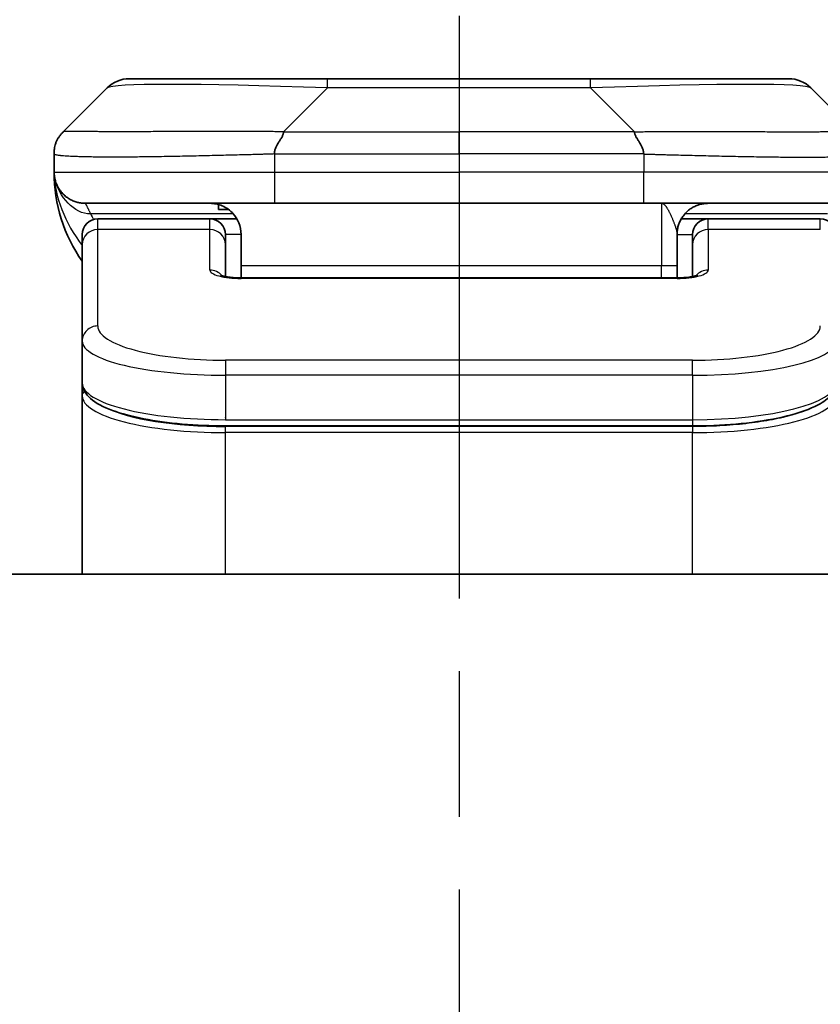
# Model space of a CAD drawing. Units: millimetres. Extents: x 0 to 7489, y 0 to 1405.
# Drawn here: x 2332 to 2358, y 787 to 818 of the extents above; entities that cross this region are included whole.
import ezdxf

# ---------------------------------------------------------------- set-up
doc = ezdxf.new("R2010")
doc.units = ezdxf.units.MM
doc.linetypes.add('CHAIN', pattern=[0.3543, 0.2362, -0.0295, 0.0591, -0.0295])
for name, color, linetype, lineweight in [('Dimension (ISO)', 7, 'Continuous', 18), ('Dimension (ISO) @ 1', 7, 'Continuous', 18), ('Section Line (ISO)', 7, 'CHAIN', 25), ('Visible (ISO)', 7, 'Continuous', 35), ('Visible Narrow (ISO)', 7, 'Continuous', 25)]:
    doc.layers.add(name, color=color, linetype=linetype, lineweight=lineweight)
doc.styles.add('Note Text (TK)', font='MS PGothic.ttf')
doc.dimstyles.new('Default - Method 1b (TK)', dxfattribs={"dimscale": 4, "dimtxt": 2.5, "dimasz": 2.5, "dimexe": 1, "dimexo": 1.5, "dimgap": 1, "dimtad": 1, "dimtoh": 1, "dimrnd": 1e-08, "dimdsep": 46, "dimtxsty": 'Note Text (TK)', "dimblk": 'OPEN', "dimcen": 0.09, "dimdle": 5, "dimclrd": 100, "dimclre": 100, "dimclrt": 7, "dimadec": 1, "dimazin": 1, "dimtfac": 1, "dimtmove": 0, "dimatfit": 3, "dimldrblk": 'OPEN', "dimfxl": 1, "dimtolj": 1, "dimlwd": -1, "dimlwe": -1, "dimarcsym": 0})

# ---------------------------------------------------------------- blocks, each defined once
blk = doc.blocks.new('2dTransSection22')
at = {"layer": 'Section Line (ISO)', "linetype": 'CHAIN', "ltscale": 15.834812}
blk.add_line((168.9322, 177.2675), (168.9322, 111.9442), dxfattribs=at)
blk = doc.blocks.new('_Open')
at = {"color": 0, "linetype": 'ByBlock', "lineweight": -2}
for p, q in [((-1, 0.1667), (0, 0)), ((-1, -0.1667), (0, 0)), ((0, 0), (-1, 0))]:
    blk.add_line(p, q, dxfattribs=at)
blk = doc.blocks.new('*D42')
at = {"layer": 'Defpoints', "color": 0}
for p in [(2396.161, 879.112), (2296.161, 799.158), (2396.161, 799.158)]:
    blk.add_point(p, dxfattribs=at)
at = {"layer": 'Dimension (ISO)', "color": 100}
for p, q in [((2296.161, 806.658), (2296.161, 884.112)), ((2396.161, 806.658), (2396.161, 884.112)), ((2308.661, 879.112), (2383.661, 879.112))]:
    blk.add_line(p, q, dxfattribs=at)
at = {"layer": 'Dimension (ISO)', "color": 100, "xscale": 12.5, "yscale": 12.5, "zscale": 12.5, "rotation": 180}
blk.add_blockref('_Open', (2296.161, 879.112), dxfattribs=at)
at = {"layer": 'Dimension (ISO)', "color": 100, "xscale": 12.5, "yscale": 12.5, "zscale": 12.5}
blk.add_blockref('_Open', (2396.161, 879.112), dxfattribs=at)
at = {"layer": 'Dimension (ISO)', "color": 7, "insert": (2333.803, 890.362), "char_height": 12.5, "attachment_point": 4, "style": 'Note Text (TK)'}
blk.add_mtext('\\A1;100', dxfattribs=at)

msp = doc.modelspace()

# ---------------------------------------------------------------- linework, layer by layer
at = {"layer": 'Visible (ISO)'}
for p, q in [((2341.9391, 816.265), (2335.5752, 816.265)), ((2350.3828, 816.265), (2341.9391, 816.265)), ((2356.7468, 816.265), (2350.3828, 816.265)), ((2333.4539, 814.5579), (2334.8681, 815.9721)), ((2358.8681, 814.5579), (2357.4539, 815.9721)), ((2333.161, 813.8486), (2333.161, 813.8509)), ((2333.161, 813.8486), (2333.161, 813.265)), ((2340.2321, 812.265), (2334.161, 812.265)), ((2340.2321, 812.265), (2346.161, 812.265)), ((2352.0898, 812.265), (2346.161, 812.265)), ((2352.0898, 812.265), (2358.161, 812.265)), ((2338.4366, 812.2263), (2338.4366, 812.065)), ((2338.4366, 812.065), (2338.761, 812.065)), ((2338.161, 811.765), (2334.561, 811.765)), ((2339.027, 811.765), (2338.161, 811.765)), ((2353.295, 811.765), (2354.161, 811.765)), ((2357.761, 811.765), (2354.161, 811.765)), ((2334.061, 810.9413), (2334.061, 811.265)), ((2338.661, 810.9413), (2338.661, 811.265)), ((2339.161, 811.265), (2339.161, 810.265)), ((2353.161, 811.265), (2353.161, 810.265)), ((2353.661, 810.9413), (2353.661, 811.265)), ((2334.061, 807.8444), (2334.061, 810.9413)), ((2338.661, 809.9152), (2338.661, 810.9413)), ((2353.661, 810.9413), (2353.661, 809.9152)), ((2339.161, 810.265), (2339.161, 809.8717)), ((2353.161, 809.8717), (2353.161, 810.265)), ((2339.161, 809.8717), (2353.161, 809.8717)), ((2334.061, 807.8444), (2334.061, 806.4986)), ((2334.061, 806.4986), (2334.061, 806.0845)), ((2334.061, 800.365), (2334.061, 806.0845)), ((2353.661, 805.1196), (2338.661, 805.1196)), ((2371.161, 800.365), (2321.161, 800.365))]:
    msp.add_line(p, q, dxfattribs=at)
for centre, radius, start, end in [((2335.5752, 815.265), 1, 90, 135), ((2356.7468, 815.265), 1, 45, 90), ((2338.161, 813.265), 5, 180, 214.91521), ((2334.561, 811.265), 0.5, 90, 180), ((2338.161, 811.265), 0.5, 0, 90), ((2354.161, 811.265), 0.5, 90, 180), ((2357.761, 811.265), 0.5, 0, 90)]:
    msp.add_arc(centre, radius, start, end, dxfattribs=at)
for points, knots in [([(2333.161, 813.8486), (2333.161, 813.8661), (2333.1613, 813.8838), (2333.1625, 813.9186), (2333.1635, 813.9357), (2333.1661, 813.9695), (2333.1678, 813.9862), (2333.1718, 814.0193), (2333.1742, 814.0356), (2333.1825, 814.0838), (2333.1896, 814.1152), (2333.207, 814.1765), (2333.2173, 814.2064), (2333.2414, 814.2648), (2333.2551, 814.2933), (2333.286, 814.349), (2333.3031, 814.3763), (2333.3312, 814.4163), (2333.341, 814.4295), (2333.3614, 814.4557), (2333.3721, 814.4687), (2333.3941, 814.4945), (2333.4055, 814.5073), (2333.4292, 814.5328), (2333.4415, 814.5455), (2333.4539, 814.5579)], [0, 0, 0, 0, 0.0638986, 0.0638986, 0.1272191, 0.1272191, 0.1900582, 0.1900582, 0.2525056, 0.2525056, 0.3765059, 0.3765059, 0.4999109, 0.4999109, 0.6233265, 0.6233265, 0.7473585, 0.7473585, 0.8098304, 0.8098304, 0.8727, 0.8727, 0.9360574, 0.9360574, 1, 1, 1, 1]), ([(2340.5249, 814.5579), (2340.5249, 814.5455), (2340.5238, 814.5328), (2340.5217, 814.52), (2340.5196, 814.5073), (2340.5165, 814.4945), (2340.5125, 814.4816), (2340.5086, 814.4687), (2340.5037, 814.4557), (2340.4982, 814.4426), (2340.4926, 814.4295), (2340.4864, 814.4163), (2340.4795, 814.4029), (2340.4658, 814.3763), (2340.4498, 814.349), (2340.4325, 814.321), (2340.4153, 814.2932), (2340.3969, 814.2647), (2340.3785, 814.2355), (2340.3601, 814.2064), (2340.3417, 814.1765), (2340.3245, 814.1459), (2340.3072, 814.1152), (2340.2912, 814.0837), (2340.2775, 814.0517), (2340.2706, 814.0356), (2340.2644, 814.0193), (2340.2588, 814.0028), (2340.2533, 813.9862), (2340.2484, 813.9695), (2340.2445, 813.9527), (2340.2405, 813.9357), (2340.2374, 813.9186), (2340.2353, 813.9013), (2340.2332, 813.8838), (2340.232, 813.8661), (2340.232, 813.8486)], [0, 0, 0, 0, 0.0639341, 0.0639341, 0.0639341, 0.1272797, 0.1272797, 0.1272797, 0.1901351, 0.1901351, 0.1901351, 0.2525914, 0.2525914, 0.2525914, 0.3765924, 0.3765924, 0.3765924, 0.4999823, 0.4999823, 0.4999823, 0.6233743, 0.6233743, 0.6233743, 0.7473816, 0.7473816, 0.7473816, 0.8098428, 0.8098428, 0.8098428, 0.8727042, 0.8727042, 0.8727042, 0.9360571, 0.9360571, 0.9360571, 1, 1, 1, 1]), ([(2351.797, 814.5579), (2351.797, 814.5455), (2351.7981, 814.5328), (2351.8003, 814.52), (2351.8024, 814.5073), (2351.8055, 814.4945), (2351.8094, 814.4816), (2351.8134, 814.4687), (2351.8182, 814.4557), (2351.8238, 814.4426), (2351.8293, 814.4295), (2351.8356, 814.4163), (2351.8425, 814.4029), (2351.8561, 814.3763), (2351.8722, 814.349), (2351.8895, 814.321), (2351.9066, 814.2932), (2351.9251, 814.2647), (2351.9435, 814.2355), (2351.9619, 814.2064), (2351.9803, 814.1765), (2351.9975, 814.1459), (2352.0147, 814.1152), (2352.0308, 814.0837), (2352.0444, 814.0517), (2352.0513, 814.0356), (2352.0576, 814.0193), (2352.0631, 814.0028), (2352.0687, 813.9862), (2352.0735, 813.9695), (2352.0775, 813.9527), (2352.0815, 813.9357), (2352.0846, 813.9186), (2352.0867, 813.9013), (2352.0888, 813.8838), (2352.0899, 813.8661), (2352.0899, 813.8486)], [0, 0, 0, 0, 0.0639341, 0.0639341, 0.0639341, 0.1272797, 0.1272797, 0.1272797, 0.1901351, 0.1901351, 0.1901351, 0.2525914, 0.2525914, 0.2525914, 0.3765924, 0.3765924, 0.3765924, 0.4999823, 0.4999823, 0.4999823, 0.6233743, 0.6233743, 0.6233743, 0.7473816, 0.7473816, 0.7473816, 0.8098428, 0.8098428, 0.8098428, 0.8727042, 0.8727042, 0.8727042, 0.9360571, 0.9360571, 0.9360571, 1, 1, 1, 1]), ([(2333.3081, 812.7425), (2333.3081, 812.7425), (2333.3076, 812.7434), (2333.3042, 812.749), (2333.3013, 812.7534), (2333.2875, 812.7779), (2333.2853, 812.7819), (2333.281, 812.7898), (2333.2796, 812.7924), (2333.2768, 812.7976), (2333.2755, 812.8), (2333.2727, 812.8056), (2333.2711, 812.8086), (2333.2677, 812.8153), (2333.2659, 812.8189), (2333.2622, 812.8263), (2333.2604, 812.8301), (2333.255, 812.8413), (2333.2516, 812.8488), (2333.242, 812.87), (2333.2364, 812.8834), (2333.2233, 812.9162), (2333.2164, 812.9356), (2333.2004, 812.9843), (2333.1922, 813.0139), (2333.181, 813.064), (2333.1773, 813.083), (2333.1717, 813.1171), (2333.1696, 813.132), (2333.167, 813.1544), (2333.1662, 813.1613), (2333.1648, 813.1766), (2333.1641, 813.1851), (2333.1632, 813.197), (2333.163, 813.2009), (2333.1625, 813.2081), (2333.1624, 813.2115), (2333.1621, 813.2173), (2333.162, 813.2198), (2333.1615, 813.23), (2333.1615, 813.2328), (2333.1613, 813.2386), (2333.1613, 813.2408), (2333.1611, 813.2466), (2333.1611, 813.25), (2333.161, 813.2576), (2333.161, 813.2598), (2333.161, 813.2639), (2333.161, 813.2644), (2333.161, 813.2649), (2333.161, 813.2649), (2333.161, 813.265), (2333.161, 813.265), (2333.161, 813.265), (2333.161, 813.265), (2333.161, 813.265), (2333.161, 813.265), (2333.161, 813.265), (2333.161, 813.265), (2333.161, 813.265), (2333.161, 813.265), (2333.161, 813.265), (2333.161, 813.265), (2333.161, 813.265), (2333.161, 813.265), (2333.161, 813.265), (2333.161, 813.265), (2333.161, 813.265)], [0.15764441, 0.15764441, 0.15764441, 0.15764441, 0.17164932, 0.17164932, 0.19647293, 0.19647293, 0.20052915, 0.20052915, 0.20217587, 0.20217587, 0.20341765, 0.20341765, 0.20466409, 0.20466409, 0.20591407, 0.20591407, 0.20716112, 0.20716112, 0.2096692, 0.2096692, 0.21465568, 0.21465568, 0.22227489, 0.22227489, 0.2337027, 0.2337027, 0.24029963, 0.24029963, 0.24525278, 0.24525278, 0.24734283, 0.24734283, 0.2498561, 0.2498561, 0.25109896, 0.25109896, 0.25234717, 0.25234717, 0.25359606, 0.25359606, 0.25867557, 0.25867557, 0.26362371, 0.26362371, 0.27104666, 0.27104666, 0.27383547, 0.27383547, 0.27414481, 0.27414481, 0.27416414, 0.27416414, 0.27418363, 0.27418363, 0.27419523, 0.27419523, 0.27421456, 0.27421456, 0.27429185, 0.27429185, 0.27460104, 0.27460104, 0.27954794, 0.27954794, 0.29438865, 0.29438865, 0.3077712, 0.3077712, 0.3077712, 0.3077712]), ([(2338.161, 812.265), (2338.289, 812.265), (2338.4286, 812.2392), (2338.6916, 812.1247), (2338.8149, 812.0359), (2338.979, 811.849), (2339.0429, 811.752), (2339.1341, 811.5255), (2339.161, 811.3959), (2339.161, 811.265)], [-0.75818442, -0.75818442, -0.75818442, -0.75818442, -0.69165561, -0.69165561, -0.62512679, -0.62512679, -0.57978612, -0.57978612, -0.53444544, -0.53444544, -0.53444544, -0.53444544]), ([(2338.5027, 809.9606), (2338.5027, 809.9606), (2338.5041, 809.9599), (2338.512, 809.9563), (2338.5227, 809.9519), (2338.5552, 809.9409), (2338.5792, 809.9339), (2338.642, 809.9186), (2338.6836, 809.9103), (2338.7828, 809.8945), (2338.8432, 809.8873), (2338.9754, 809.8763), (2339.0495, 809.8728), (2339.1358, 809.8718), (2339.1484, 809.8717), (2339.161, 809.8717)], [0.061217638, 0.061217638, 0.061217638, 0.061217638, 0.066962713, 0.066962713, 0.078554826, 0.078554826, 0.092590333, 0.092590333, 0.109788724, 0.109788724, 0.129993645, 0.129993645, 0.15216185, 0.15216185, 0.15593327, 0.15593327, 0.15593327, 0.15593327]), ([(2353.161, 809.8717), (2353.2351, 809.8717), (2353.3102, 809.8744), (2353.4543, 809.8846), (2353.5251, 809.8925), (2353.6466, 809.9114), (2353.6998, 809.9227), (2353.7575, 809.9383), (2353.7728, 809.9429), (2353.7957, 809.9507), (2353.8041, 809.9539), (2353.8149, 809.9585), (2353.818, 809.9599), (2353.8192, 809.9605), (2353.8193, 809.9606), (2353.8193, 809.9606)], [0, 0, 0, 0, 0.022246205, 0.022246205, 0.045380355, 0.045380355, 0.067678223, 0.067678223, 0.077438877, 0.077438877, 0.08581997, 0.08581997, 0.093057876, 0.093057876, 0.09466979, 0.09466979, 0.09466979, 0.09466979]), ([(2338.661, 805.1196), (2338.1921, 805.1196), (2337.7174, 805.14), (2336.8332, 805.2177), (2336.4123, 805.2754), (2335.6553, 805.4226), (2335.3128, 805.5143), (2334.7342, 805.7279), (2334.4976, 805.8517), (2334.1697, 806.134), (2334.061, 806.3094), (2334.061, 806.4986)], [0, 0, 0, 0, 0.14065302, 0.14065302, 0.27976636, 0.27976636, 0.42267081, 0.42267081, 0.5732653, 0.5732653, 0.71585161, 0.71585161, 0.71585161, 0.71585161]), ([(2358.261, 806.4986), (2358.261, 806.3628), (2358.2038, 806.2299), (2358.0131, 805.9962), (2357.8697, 805.8907), (2357.4344, 805.6578), (2357.0957, 805.5376), (2356.313, 805.344), (2355.865, 805.2666), (2354.9432, 805.1629), (2354.4622, 805.132), (2353.8747, 805.1206), (2353.7678, 805.1196), (2353.661, 805.1196)], [0, 0, 0, 0, 0.1023296, 0.1023296, 0.2184711, 0.2184711, 0.38316084, 0.38316084, 0.53936663, 0.53936663, 0.68402263, 0.68402263, 0.71607399, 0.71607399, 0.71607399, 0.71607399])]:
    msp.add_open_spline(points, degree=3, knots=knots, dxfattribs=at)
for points, weights in [([(2334.161, 812.265), (2333.5752, 812.265), (2333.161, 812.6792), (2333.161, 813.265)], [1, 0.804737851912, 0.804737851912, 1]), ([(2353.161, 811.265), (2353.161, 811.8508), (2353.5752, 812.265), (2354.161, 812.265)], [1, 0.804737851845, 0.804737851845, 1])]:
    msp.add_rational_spline(points, weights, degree=3, dxfattribs=at)
at = {"layer": 'Visible Narrow (ISO)'}
for p, q in [((2341.9392, 815.9721), (2341.9391, 816.265)), ((2350.3828, 815.9721), (2350.3828, 816.265)), ((2340.5249, 814.5579), (2341.9392, 815.9721)), ((2350.3828, 815.9721), (2341.9392, 815.9721)), ((2351.797, 814.5579), (2350.3828, 815.9721)), ((2340.5249, 814.5579), (2346.161, 814.5579)), ((2346.161, 813.8508), (2346.161, 814.5579)), ((2351.797, 814.5579), (2346.161, 814.5579)), ((2340.232, 813.8486), (2340.232, 813.265)), ((2352.0899, 813.8486), (2352.0899, 813.265)), ((2333.161, 813.265), (2340.232, 813.265)), ((2340.232, 813.265), (2346.161, 813.265)), ((2352.0899, 813.265), (2346.161, 813.265)), ((2346.161, 813.265), (2346.161, 812.265)), ((2359.161, 813.265), (2352.0899, 813.265)), ((2352.661, 812.265), (2352.661, 810.265)), ((2338.9129, 811.9243), (2334.3321, 811.9243)), ((2334.561, 811.4243), (2334.561, 811.765)), ((2338.161, 811.4243), (2338.161, 811.765)), ((2357.9899, 811.9243), (2353.4091, 811.9243)), ((2354.161, 811.4243), (2354.161, 811.765)), ((2357.761, 811.4243), (2357.761, 811.765)), ((2338.161, 811.4243), (2334.561, 811.4243)), ((2334.561, 808.3274), (2334.561, 811.4243)), ((2338.161, 810.1227), (2338.161, 811.4243)), ((2357.761, 811.4243), (2354.161, 811.4243)), ((2354.161, 811.4243), (2354.161, 810.1227)), ((2339.161, 811.265), (2338.661, 811.265)), ((2353.161, 811.265), (2353.661, 811.265)), ((2339.161, 810.265), (2352.661, 810.265)), ((2352.661, 810.265), (2353.161, 810.265)), ((2352.661, 809.8717), (2352.661, 810.265)), ((2353.161, 809.8547), (2339.161, 809.8547)), ((2353.161, 809.8717), (2353.161, 809.8547)), ((2353.661, 807.2288), (2338.661, 807.2288)), ((2338.661, 807.2288), (2338.661, 806.7458)), ((2353.661, 806.7458), (2353.661, 807.2288)), ((2338.661, 806.7458), (2338.661, 805.3196)), ((2353.661, 806.7458), (2338.661, 806.7458)), ((2353.661, 806.7458), (2353.661, 805.3196)), ((2338.661, 805.3934), (2338.661, 805.3992)), ((2338.661, 805.3196), (2353.661, 805.3196)), ((2353.661, 805.3196), (2353.661, 805.1196)), ((2353.661, 805.0987), (2338.661, 805.0987)), ((2338.661, 804.9055), (2338.661, 805.0987)), ((2353.661, 805.0987), (2353.661, 804.9055)), ((2353.661, 804.9055), (2338.661, 804.9055)), ((2338.661, 800.365), (2338.661, 804.9055)), ((2353.661, 800.365), (2353.661, 804.9055))]:
    msp.add_line(p, q, dxfattribs=at)
for centre, major_axis, ratio, start_param, end_param in [((2348.3034, 815.265), (13.4415, -0.6951), 0.0318713, 2.0656787, 3.1128626), ((2344.0186, 815.265), (-13.4415, -0.6951), 0.0318713, 3.1703227, 4.2175066), ((2340.2321, 813.265), (0.0001, -1), 0.0000501, 4.7123889, 6.2831852), ((2352.0899, 813.265), (-0.0001, -1), 0.0000501, 0.0000001, 1.5707964), ((2334.561, 810.9413), (-0.5, 0), 0.9659258, 4.712389, 6.2831853), ((2338.161, 810.9413), (0.5, 0), 0.9659258, 0.0000002, 1.5707963), ((2354.161, 810.9413), (-0.5, 0), 0.9659258, 4.712389, 6.2831852), ((2339.1609, 810.1226), (0.9999, 0), 0.2679501, 3.1415925, 4.7124895), ((2338.161, 809.6397), (0.5, 0), 0.9659262, 0.6782699, 1.5708016), ((2353.1611, 810.1226), (0.9999, 0), 0.2679501, 4.7122886, 6.2831855), ((2354.161, 809.6397), (0.5, 0), 0.9659262, 1.5707914, 2.4633227), ((2339.161, 809.3717), (0, 0.5), 0.0000268, 6.2831851, 6.5449843), ((2334.561, 807.8444), (-0.5, 0), 0.9659255, 4.7123937, 6.2831901), ((2338.6606, 808.3273), (4.0996, -0.0001), 0.2679484, 3.1415798, 4.7124988), ((2353.6613, 808.3273), (4.0996, 0.0001), 0.2679488, 4.7122936, 6.2831961), ((2338.661, 807.8444), (4.6, 0), 0.2388231, 3.1415925, 4.7123916), ((2353.661, 807.8444), (4.6, 0), 0.238824, 4.7123936, 6.2831852), ((2338.661, 806.4986), (-4.6, 0), 0.2563002, 6.2831846, 7.853981), ((2353.661, 806.4986), (-4.6, 0), 0.2563001, 1.5708007, 3.1415933), ((2334.261, 806.0845), (-0.2, 0), 0.9659259, 5.4082219, 6.2831849), ((2338.661, 806.0845), (4.6, 0), 0.256298, 3.1415926, 4.7123921), ((2353.661, 806.0845), (4.6, 0), 0.256298, 4.7123843, 6.2831855), ((2338.6605, 806.2775), (4.3995, -0.0001), 0.2679509, 3.6412938, 4.712501)]:
    msp.add_ellipse(centre, major_axis=major_axis, ratio=ratio, start_param=start_param, end_param=end_param, dxfattribs=at)
for points, knots in [([(2340.5249, 814.5579), (2340.4891, 814.5592), (2340.4533, 814.5602), (2340.3808, 814.5621), (2340.3441, 814.5629), (2340.2333, 814.5649), (2340.1591, 814.5657), (2340.0739, 814.5662), (2340.0629, 814.5662), (2339.9906, 814.5666), (2339.9293, 814.5666), (2339.8535, 814.5665), (2339.8388, 814.5665), (2339.8045, 814.5664), (2339.785, 814.5664), (2339.7332, 814.5663), (2339.701, 814.5662), (2339.6553, 814.5662), (2339.6418, 814.5662), (2339.6122, 814.5662), (2339.5961, 814.5663), (2339.568, 814.5663), (2339.5559, 814.5664), (2339.527, 814.5665), (2339.5101, 814.5665), (2339.4821, 814.5666), (2339.4709, 814.5666), (2339.4132, 814.5668), (2339.3667, 814.5669), (2339.3108, 814.567), (2339.3014, 814.567), (2339.1864, 814.5673), (2339.0812, 814.5674), (2338.9701, 814.5676), (2338.9641, 814.5676), (2338.8501, 814.5677), (2338.7424, 814.5678), (2338.5225, 814.568), (2338.4102, 814.568), (2338.1873, 814.5679), (2338.0766, 814.5679), (2337.8633, 814.5677), (2337.7606, 814.5676), (2337.6527, 814.5675), (2337.6467, 814.5674), (2337.5331, 814.5673), (2337.4266, 814.5671), (2337.2271, 814.5668), (2337.1339, 814.5666), (2337.0309, 814.5664), (2337.0202, 814.5664), (2336.9071, 814.5662), (2336.8059, 814.566), (2336.6219, 814.5656), (2336.5386, 814.5654), (2336.4418, 814.5652), (2336.4273, 814.5652), (2336.3169, 814.565), (2336.2226, 814.5648), (2336.0557, 814.5645), (2335.9825, 814.5644), (2335.8933, 814.5643), (2335.8762, 814.5643), (2335.7709, 814.5641), (2335.6846, 814.564), (2335.5586, 814.5639), (2335.5171, 814.5639), (2335.466, 814.5639), (2335.4558, 814.5639), (2335.4343, 814.5639), (2335.423, 814.5639), (2335.4079, 814.5639), (2335.3991, 814.5639), (2335.3852, 814.5639), (2335.3703, 814.5639), (2335.3504, 814.5639), (2335.3256, 814.5639), (2335.306, 814.5639), (2335.2767, 814.5639), (2335.2573, 814.5639), (2335.1995, 814.5639), (2335.1616, 814.5639), (2335.0659, 814.564), (2335.009, 814.5641), (2334.9383, 814.5642), (2334.923, 814.5642), (2334.8381, 814.5643), (2334.771, 814.5645), (2334.6547, 814.5648), (2334.6046, 814.5649), (2334.5443, 814.5651), (2334.5324, 814.5651), (2334.4611, 814.5654), (2334.4043, 814.5656), (2334.3059, 814.5659), (2334.2634, 814.5661), (2334.2136, 814.5663), (2334.2046, 814.5663), (2334.1466, 814.5666), (2334.1003, 814.5668), (2334.0204, 814.5671), (2333.9859, 814.5672), (2333.9464, 814.5674), (2333.9398, 814.5674), (2333.8621, 814.5677), (2333.7997, 814.5679), (2333.741, 814.5679), (2333.7363, 814.5679), (2333.703, 814.568), (2333.6768, 814.568), (2333.6327, 814.5678), (2333.6142, 814.5678), (2333.5943, 814.5676), (2333.5912, 814.5676), (2333.5719, 814.5674), (2333.5572, 814.5673), (2333.5417, 814.567), (2333.5394, 814.567), (2333.5334, 814.5669), (2333.5298, 814.5668), (2333.5251, 814.5667), (2333.5238, 814.5667), (2333.5204, 814.5666), (2333.5184, 814.5666), (2333.5149, 814.5665), (2333.5133, 814.5665), (2333.5103, 814.5664), (2333.5088, 814.5664), (2333.5062, 814.5663), (2333.5051, 814.5663), (2333.5037, 814.5663), (2333.5033, 814.5663), (2333.5016, 814.5664), (2333.5002, 814.5664), (2333.4961, 814.5665), (2333.4934, 814.5666), (2333.4898, 814.5668), (2333.4887, 814.5668), (2333.4864, 814.5669), (2333.4852, 814.5669), (2333.4802, 814.567), (2333.4768, 814.5669), (2333.473, 814.5665), (2333.4723, 814.5664), (2333.468, 814.5658), (2333.4647, 814.5649), (2333.4604, 814.5629), (2333.459, 814.5621), (2333.4564, 814.5602), (2333.4551, 814.5592), (2333.4539, 814.5579)], [0, 0, 0, 0, 0.0095184, 0.0095184, 0.0192702, 0.0192702, 0.0389776, 0.0389776, 0.0419212, 0.0419212, 0.0581996, 0.0581996, 0.0621072, 0.0621072, 0.0673145, 0.0673145, 0.0758905, 0.0758905, 0.0794947, 0.0794947, 0.083783, 0.083783, 0.0870051, 0.0870051, 0.0915036, 0.0915036, 0.0944913, 0.0944913, 0.1069292, 0.1069292, 0.1094537, 0.1094537, 0.1377166, 0.1377166, 0.1393366, 0.1393366, 0.168411, 0.168411, 0.1989632, 0.1989632, 0.2294313, 0.2294313, 0.2581017, 0.2581017, 0.2598073, 0.2598073, 0.2901016, 0.2901016, 0.3171407, 0.3171407, 0.3203027, 0.3203027, 0.3504052, 0.3504052, 0.375904, 0.375904, 0.3804149, 0.3804149, 0.4103459, 0.4103459, 0.4344429, 0.4344429, 0.4402132, 0.4402132, 0.4700343, 0.4700343, 0.4849437, 0.4849437, 0.4886699, 0.4886699, 0.4928467, 0.4928467, 0.4942589, 0.4961219, 0.497985, 0.4998481, 0.5035714, 0.5072944, 0.5072944, 0.5147411, 0.5147411, 0.5296378, 0.5296378, 0.55297, 0.55297, 0.5594638, 0.5594638, 0.5893357, 0.5893357, 0.6133152, 0.6133152, 0.6192715, 0.6192715, 0.6492867, 0.6492867, 0.6738839, 0.6738839, 0.6793932, 0.6793932, 0.7095977, 0.7095977, 0.7347357, 0.7347357, 0.7399033, 0.7399033, 0.7958822, 0.7958822, 0.8008112, 0.8008112, 0.8314142, 0.8314142, 0.8573104, 0.8573104, 0.862117, 0.862117, 0.8881264, 0.8881264, 0.89291, 0.89291, 0.9006218, 0.9006218, 0.9035569, 0.9035569, 0.9083392, 0.9083392, 0.9122001, 0.9122001, 0.9161097, 0.9161097, 0.9192643, 0.9192643, 0.9202582, 0.9202582, 0.9244067, 0.9244067, 0.9334204, 0.9334204, 0.9376307, 0.9376307, 0.9424341, 0.9424341, 0.9581298, 0.9581298, 0.9615629, 0.9615629, 0.9810021, 0.9810021, 0.9905009, 0.9905009, 1, 1, 1, 1]), ([(2351.797, 814.5579), (2351.8328, 814.5592), (2351.8686, 814.5602), (2351.9411, 814.5621), (2351.9778, 814.5629), (2352.0887, 814.5649), (2352.1628, 814.5657), (2352.248, 814.5662), (2352.2591, 814.5662), (2352.3314, 814.5666), (2352.3926, 814.5666), (2352.4685, 814.5665), (2352.4832, 814.5665), (2352.5174, 814.5664), (2352.537, 814.5664), (2352.5887, 814.5663), (2352.6209, 814.5662), (2352.6666, 814.5662), (2352.6802, 814.5662), (2352.7098, 814.5662), (2352.7258, 814.5663), (2352.754, 814.5663), (2352.766, 814.5664), (2352.795, 814.5665), (2352.8118, 814.5665), (2352.8398, 814.5666), (2352.851, 814.5666), (2352.9087, 814.5668), (2352.9553, 814.5669), (2353.0111, 814.567), (2353.0206, 814.567), (2353.1355, 814.5673), (2353.2408, 814.5674), (2353.3518, 814.5676), (2353.3578, 814.5676), (2353.4718, 814.5677), (2353.5795, 814.5678), (2353.7995, 814.568), (2353.9117, 814.568), (2354.1347, 814.5679), (2354.2454, 814.5679), (2354.4586, 814.5677), (2354.5613, 814.5676), (2354.6692, 814.5675), (2354.6753, 814.5674), (2354.7888, 814.5673), (2354.8953, 814.5671), (2355.0948, 814.5668), (2355.188, 814.5666), (2355.291, 814.5664), (2355.3018, 814.5664), (2355.4149, 814.5662), (2355.516, 814.566), (2355.7001, 814.5656), (2355.7834, 814.5654), (2355.8801, 814.5652), (2355.8946, 814.5652), (2356.005, 814.565), (2356.0993, 814.5648), (2356.2662, 814.5645), (2356.3395, 814.5644), (2356.4286, 814.5643), (2356.4458, 814.5643), (2356.5511, 814.5641), (2356.6373, 814.564), (2356.7634, 814.5639), (2356.8048, 814.5639), (2356.8559, 814.5639), (2356.8661, 814.5639), (2356.8876, 814.5639), (2356.899, 814.5639), (2356.9141, 814.5639), (2356.9229, 814.5639), (2356.9367, 814.5639), (2356.9517, 814.5639), (2356.9716, 814.5639), (2356.9963, 814.5639), (2357.0159, 814.5639), (2357.0453, 814.5639), (2357.0647, 814.5639), (2357.1224, 814.5639), (2357.1603, 814.5639), (2357.256, 814.564), (2357.3129, 814.5641), (2357.3837, 814.5642), (2357.3989, 814.5642), (2357.4838, 814.5643), (2357.551, 814.5645), (2357.6672, 814.5648), (2357.7173, 814.5649), (2357.7777, 814.5651), (2357.7896, 814.5651), (2357.8609, 814.5654), (2357.9176, 814.5656), (2358.016, 814.5659), (2358.0585, 814.5661), (2358.1083, 814.5663), (2358.1174, 814.5663), (2358.1753, 814.5666), (2358.2216, 814.5668), (2358.3016, 814.5671), (2358.3361, 814.5672), (2358.3755, 814.5674), (2358.3822, 814.5674), (2358.4599, 814.5677), (2358.5222, 814.5679), (2358.5809, 814.5679), (2358.5856, 814.5679), (2358.619, 814.568), (2358.6452, 814.568), (2358.6892, 814.5678), (2358.7077, 814.5678), (2358.7277, 814.5676), (2358.7308, 814.5676), (2358.7501, 814.5674), (2358.7647, 814.5673), (2358.7802, 814.567), (2358.7826, 814.567), (2358.7886, 814.5669), (2358.7921, 814.5668), (2358.7969, 814.5667), (2358.7982, 814.5667), (2358.8015, 814.5666), (2358.8035, 814.5666), (2358.8071, 814.5665), (2358.8086, 814.5665), (2358.8117, 814.5664), (2358.8132, 814.5664), (2358.8157, 814.5663), (2358.8169, 814.5663), (2358.8183, 814.5663), (2358.8186, 814.5663), (2358.8204, 814.5664), (2358.8217, 814.5664), (2358.8259, 814.5665), (2358.8285, 814.5666), (2358.8322, 814.5668), (2358.8333, 814.5668), (2358.8356, 814.5669), (2358.8368, 814.5669), (2358.8418, 814.567), (2358.8452, 814.5669), (2358.849, 814.5665), (2358.8496, 814.5664), (2358.854, 814.5658), (2358.8572, 814.5649), (2358.8616, 814.5629), (2358.863, 814.5621), (2358.8656, 814.5602), (2358.8669, 814.5592), (2358.8681, 814.5579)], [0, 0, 0, 0, 0.0095184, 0.0095184, 0.0192702, 0.0192702, 0.0389776, 0.0389776, 0.0419212, 0.0419212, 0.0581996, 0.0581996, 0.0621072, 0.0621072, 0.0673145, 0.0673145, 0.0758905, 0.0758905, 0.0794947, 0.0794947, 0.083783, 0.083783, 0.0870051, 0.0870051, 0.0915036, 0.0915036, 0.0944913, 0.0944913, 0.1069292, 0.1069292, 0.1094537, 0.1094537, 0.1377166, 0.1377166, 0.1393366, 0.1393366, 0.168411, 0.168411, 0.1989632, 0.1989632, 0.2294313, 0.2294313, 0.2581017, 0.2581017, 0.2598073, 0.2598073, 0.2901016, 0.2901016, 0.3171407, 0.3171407, 0.3203027, 0.3203027, 0.3504052, 0.3504052, 0.375904, 0.375904, 0.3804149, 0.3804149, 0.4103459, 0.4103459, 0.4344429, 0.4344429, 0.4402132, 0.4402132, 0.4700343, 0.4700343, 0.4849437, 0.4849437, 0.4886699, 0.4886699, 0.4928467, 0.4928467, 0.4942589, 0.4961219, 0.497985, 0.4998481, 0.5035714, 0.5072944, 0.5072944, 0.5147411, 0.5147411, 0.5296378, 0.5296378, 0.55297, 0.55297, 0.5594638, 0.5594638, 0.5893357, 0.5893357, 0.6133152, 0.6133152, 0.6192715, 0.6192715, 0.6492867, 0.6492867, 0.6738839, 0.6738839, 0.6793932, 0.6793932, 0.7095977, 0.7095977, 0.7347357, 0.7347357, 0.7399033, 0.7399033, 0.7958822, 0.7958822, 0.8008112, 0.8008112, 0.8314142, 0.8314142, 0.8573104, 0.8573104, 0.862117, 0.862117, 0.8881264, 0.8881264, 0.89291, 0.89291, 0.9006218, 0.9006218, 0.9035569, 0.9035569, 0.9083392, 0.9083392, 0.9122001, 0.9122001, 0.9161097, 0.9161097, 0.9192643, 0.9192643, 0.9202582, 0.9202582, 0.9244067, 0.9244067, 0.9334204, 0.9334204, 0.9376307, 0.9376307, 0.9424341, 0.9424341, 0.9581298, 0.9581298, 0.9615629, 0.9615629, 0.9810021, 0.9810021, 0.9905009, 0.9905009, 1, 1, 1, 1]), ([(2340.232, 813.8486), (2340.2093, 813.848), (2340.1854, 813.8473), (2340.1392, 813.8459), (2340.117, 813.8452), (2340.0506, 813.8431), (2340.0066, 813.8417), (2339.9554, 813.84), (2339.9487, 813.8398), (2339.9025, 813.8383), (2339.8633, 813.8371), (2339.7992, 813.8351), (2339.7744, 813.8344), (2339.7227, 813.8329), (2339.6959, 813.8321), (2339.656, 813.831), (2339.6432, 813.8306), (2339.6141, 813.8298), (2339.5973, 813.8294), (2339.5501, 813.8281), (2339.5205, 813.8273), (2339.4792, 813.8263), (2339.4676, 813.826), (2339.4075, 813.8244), (2339.3591, 813.8231), (2339.3009, 813.8216), (2339.2911, 813.8214), (2339.1712, 813.8183), (2339.0613, 813.8154), (2338.9454, 813.8125), (2338.9391, 813.8123), (2338.8195, 813.8093), (2338.7065, 813.8065), (2338.4751, 813.8008), (2338.3567, 813.798), (2338.1208, 813.7924), (2338.0032, 813.7897), (2337.7762, 813.7846), (2337.6667, 813.7822), (2337.5516, 813.7798), (2337.5451, 813.7796), (2337.4234, 813.7771), (2337.3091, 813.7747), (2337.0945, 813.7705), (2336.994, 813.7686), (2336.8828, 813.7666), (2336.8712, 813.7664), (2336.7486, 813.7642), (2336.639, 813.7624), (2336.4391, 813.7592), (2336.3484, 813.7579), (2336.2431, 813.7565), (2336.2273, 813.7562), (2336.1067, 813.7546), (2336.0038, 813.7534), (2335.8215, 813.7514), (2335.7414, 813.7507), (2335.644, 813.7499), (2335.6252, 813.7497), (2335.51, 813.7489), (2335.4157, 813.7483), (2335.2781, 813.7478), (2335.2329, 813.7476), (2335.1772, 813.7475), (2335.166, 813.7475), (2335.1426, 813.7474), (2335.1302, 813.7474), (2335.1138, 813.7474), (2335.1042, 813.7474), (2335.0891, 813.7474), (2335.0728, 813.7474), (2335.062, 813.7474), (2335.0458, 813.7474), (2335.0242, 813.7474), (2335.0029, 813.7474), (2334.971, 813.7474), (2334.9499, 813.7475), (2334.8872, 813.7476), (2334.8461, 813.7478), (2334.7425, 813.7482), (2334.6811, 813.7486), (2334.6049, 813.7493), (2334.5885, 813.7494), (2334.4974, 813.7503), (2334.4257, 813.7512), (2334.302, 813.7531), (2334.249, 813.7541), (2334.1853, 813.7555), (2334.1728, 813.7557), (2334.0981, 813.7574), (2334.0389, 813.759), (2333.937, 813.762), (2333.8933, 813.7635), (2333.8423, 813.7655), (2333.8331, 813.7658), (2333.7743, 813.7682), (2333.7276, 813.7703), (2333.6477, 813.7743), (2333.6136, 813.7762), (2333.5749, 813.7786), (2333.5684, 813.7791), (2333.4928, 813.7839), (2333.4335, 813.7887), (2333.379, 813.7943), (2333.3747, 813.7947), (2333.3441, 813.7979), (2333.3204, 813.8008), (2333.2816, 813.8062), (2333.2657, 813.8087), (2333.2489, 813.8117), (2333.2463, 813.8121), (2333.2303, 813.8152), (2333.2185, 813.8178), (2333.2066, 813.8209), (2333.2048, 813.8213), (2333.2003, 813.8226), (2333.1976, 813.8234), (2333.1941, 813.8245), (2333.1932, 813.8248), (2333.1908, 813.8255), (2333.1894, 813.826), (2333.1869, 813.8269), (2333.1858, 813.8273), (2333.1837, 813.8281), (2333.1827, 813.8285), (2333.1811, 813.8292), (2333.1804, 813.8295), (2333.1795, 813.8299), (2333.1793, 813.83), (2333.1783, 813.8304), (2333.1775, 813.8308), (2333.1752, 813.832), (2333.1738, 813.8328), (2333.1714, 813.8343), (2333.1704, 813.835), (2333.1678, 813.8369), (2333.1665, 813.8381), (2333.1651, 813.8396), (2333.1649, 813.8399), (2333.1634, 813.8416), (2333.1625, 813.843), (2333.1616, 813.8451), (2333.1614, 813.8458), (2333.1611, 813.8472), (2333.161, 813.8479), (2333.161, 813.8486)], [0, 0, 0, 0, 0.0060309, 0.0060309, 0.0120008, 0.0120008, 0.0238645, 0.0238645, 0.0256517, 0.0256517, 0.0361314, 0.0361314, 0.0427402, 0.0427402, 0.0498324, 0.0498324, 0.053223, 0.053223, 0.0575464, 0.0575464, 0.0655788, 0.0655788, 0.0686905, 0.0686905, 0.0815644, 0.0815644, 0.0841798, 0.0841798, 0.1135151, 0.1135151, 0.1151996, 0.1151996, 0.1454965, 0.1454965, 0.177471, 0.177471, 0.2094958, 0.2094958, 0.2397564, 0.2397564, 0.24156, 0.24156, 0.2736902, 0.2736902, 0.3025081, 0.3025081, 0.3058861, 0.3058861, 0.3381271, 0.3381271, 0.3655453, 0.3655453, 0.3704056, 0.3704056, 0.402723, 0.402723, 0.4288146, 0.4288146, 0.4350703, 0.4350703, 0.4674378, 0.4674378, 0.4836361, 0.4836361, 0.4876853, 0.4876853, 0.4922244, 0.4922244, 0.4937592, 0.4957839, 0.4978088, 0.4998336, 0.4998336, 0.50388, 0.507926, 0.507926, 0.5160184, 0.5160184, 0.5322027, 0.5322027, 0.5575322, 0.5575322, 0.5645751, 0.5645751, 0.5969278, 0.5969278, 0.622829, 0.622829, 0.6292513, 0.6292513, 0.6615372, 0.6615372, 0.6878929, 0.6878929, 0.6937826, 0.6937826, 0.7259826, 0.7259826, 0.7526652, 0.7526652, 0.7581356, 0.7581356, 0.8171307, 0.8171307, 0.8223012, 0.8223012, 0.8543215, 0.8543215, 0.8813113, 0.8813113, 0.8863106, 0.8863106, 0.9133113, 0.9133113, 0.9182675, 0.9182675, 0.9262517, 0.9262517, 0.9292892, 0.9292892, 0.9342914, 0.9342914, 0.9382967, 0.9382967, 0.942181, 0.942181, 0.9451294, 0.9451294, 0.9460235, 0.9460235, 0.9495786, 0.9495786, 0.9566104, 0.9566104, 0.9630132, 0.9630132, 0.9732741, 0.9732741, 0.9754302, 0.9754302, 0.987634, 0.987634, 0.9937199, 0.9937199, 1, 1, 1, 1]), ([(2340.232, 813.8486), (2340.2496, 813.8486), (2340.2674, 813.8486), (2340.2853, 813.8486), (2340.3029, 813.8486), (2340.3207, 813.8487), (2340.3386, 813.8487), (2340.3758, 813.8488), (2340.4135, 813.8488), (2340.4516, 813.8489), (2340.5272, 813.8491), (2340.6039, 813.8494), (2340.6789, 813.8497), (2340.7557, 813.85), (2340.8307, 813.8502), (2340.9009, 813.8505), (2340.9371, 813.8506), (2340.972, 813.8507), (2341.0052, 813.8507), (2341.0394, 813.8508), (2341.0718, 813.8509), (2341.1019, 813.8509), (2341.106, 813.8509), (2341.11, 813.8509), (2341.114, 813.8509), (2341.1402, 813.8509), (2341.1664, 813.8509), (2341.1926, 813.8509), (2341.2228, 813.8509), (2341.253, 813.8509), (2341.2832, 813.8509), (2341.3436, 813.8509), (2341.4039, 813.8509), (2341.4643, 813.8509), (2341.5849, 813.8509), (2341.7056, 813.8509), (2341.8262, 813.8509), (2342.308, 813.8508), (2342.7898, 813.8508), (2343.2716, 813.8508), (2343.7533, 813.8508), (2344.235, 813.8508), (2344.7167, 813.8508), (2345.1981, 813.8508), (2345.6795, 813.8508), (2346.161, 813.8508)], [0, 0, 0, 0, 0.0070785, 0.0070785, 0.0070785, 0.0140046, 0.0140046, 0.0140046, 0.0283529, 0.0283529, 0.0283529, 0.0568624, 0.0568624, 0.0568624, 0.0860433, 0.0860433, 0.0860433, 0.101083, 0.101083, 0.101083, 0.1165632, 0.1165632, 0.1165632, 0.1186532, 0.1186532, 0.1186532, 0.1323804, 0.1323804, 0.1323804, 0.148198, 0.148198, 0.148198, 0.1798194, 0.1798194, 0.1798194, 0.2430144, 0.2430144, 0.2430144, 0.4954203, 0.4954203, 0.4954203, 0.7477818, 0.7477818, 0.7477818, 1, 1, 1, 1]), ([(2352.0899, 813.8486), (2352.0724, 813.8486), (2352.0546, 813.8486), (2352.0366, 813.8486), (2352.019, 813.8486), (2352.0012, 813.8487), (2351.9833, 813.8487), (2351.9462, 813.8488), (2351.9084, 813.8488), (2351.8703, 813.8489), (2351.7947, 813.8491), (2351.718, 813.8494), (2351.643, 813.8497), (2351.5662, 813.85), (2351.4912, 813.8502), (2351.421, 813.8505), (2351.3849, 813.8506), (2351.35, 813.8507), (2351.3168, 813.8507), (2351.2826, 813.8508), (2351.2502, 813.8509), (2351.22, 813.8509), (2351.2159, 813.8509), (2351.2119, 813.8509), (2351.2079, 813.8509), (2351.1817, 813.8509), (2351.1555, 813.8509), (2351.1293, 813.8509), (2351.0991, 813.8509), (2351.0689, 813.8509), (2351.0387, 813.8509), (2350.9784, 813.8509), (2350.918, 813.8509), (2350.8577, 813.8509), (2350.737, 813.8509), (2350.6164, 813.8509), (2350.4958, 813.8509), (2350.014, 813.8508), (2349.5322, 813.8508), (2349.0504, 813.8508), (2348.5687, 813.8508), (2348.087, 813.8508), (2347.6053, 813.8508), (2347.1238, 813.8508), (2346.6424, 813.8508), (2346.161, 813.8508)], [0, 0, 0, 0, 0.0070785, 0.0070785, 0.0070785, 0.0140046, 0.0140046, 0.0140046, 0.0283529, 0.0283529, 0.0283529, 0.0568624, 0.0568624, 0.0568624, 0.0860433, 0.0860433, 0.0860433, 0.101083, 0.101083, 0.101083, 0.1165632, 0.1165632, 0.1165632, 0.1186532, 0.1186532, 0.1186532, 0.1323804, 0.1323804, 0.1323804, 0.148198, 0.148198, 0.148198, 0.1798194, 0.1798194, 0.1798194, 0.2430144, 0.2430144, 0.2430144, 0.4954203, 0.4954203, 0.4954203, 0.7477818, 0.7477818, 0.7477818, 1, 1, 1, 1]), ([(2352.0899, 813.8486), (2352.1126, 813.848), (2352.1365, 813.8473), (2352.1827, 813.8459), (2352.205, 813.8452), (2352.2713, 813.8431), (2352.3153, 813.8417), (2352.3665, 813.84), (2352.3733, 813.8398), (2352.4195, 813.8383), (2352.4586, 813.8371), (2352.5227, 813.8351), (2352.5476, 813.8344), (2352.5992, 813.8329), (2352.6261, 813.8321), (2352.6659, 813.831), (2352.6788, 813.8306), (2352.7078, 813.8298), (2352.7247, 813.8294), (2352.7719, 813.8281), (2352.8014, 813.8273), (2352.8428, 813.8263), (2352.8544, 813.826), (2352.9145, 813.8244), (2352.9629, 813.8231), (2353.021, 813.8216), (2353.0308, 813.8214), (2353.1507, 813.8183), (2353.2606, 813.8154), (2353.3766, 813.8125), (2353.3829, 813.8123), (2353.5024, 813.8093), (2353.6155, 813.8065), (2353.8469, 813.8008), (2353.9652, 813.798), (2354.2011, 813.7924), (2354.3187, 813.7897), (2354.5457, 813.7846), (2354.6553, 813.7822), (2354.7704, 813.7798), (2354.7769, 813.7796), (2354.8986, 813.7771), (2355.0129, 813.7747), (2355.2274, 813.7705), (2355.328, 813.7686), (2355.4391, 813.7666), (2355.4508, 813.7664), (2355.5734, 813.7642), (2355.683, 813.7624), (2355.8829, 813.7592), (2355.9736, 813.7579), (2356.0788, 813.7565), (2356.0946, 813.7562), (2356.2152, 813.7546), (2356.3182, 813.7534), (2356.5005, 813.7514), (2356.5805, 813.7507), (2356.678, 813.7499), (2356.6967, 813.7497), (2356.812, 813.7489), (2356.9062, 813.7483), (2357.0438, 813.7478), (2357.0891, 813.7476), (2357.1448, 813.7475), (2357.1559, 813.7475), (2357.1794, 813.7474), (2357.1917, 813.7474), (2357.2082, 813.7474), (2357.2178, 813.7474), (2357.2329, 813.7474), (2357.2492, 813.7474), (2357.26, 813.7474), (2357.2762, 813.7474), (2357.2977, 813.7474), (2357.3191, 813.7474), (2357.3509, 813.7474), (2357.372, 813.7475), (2357.4347, 813.7476), (2357.4759, 813.7478), (2357.5794, 813.7482), (2357.6409, 813.7486), (2357.717, 813.7493), (2357.7334, 813.7494), (2357.8245, 813.7503), (2357.8963, 813.7512), (2358.02, 813.7531), (2358.073, 813.7541), (2358.1366, 813.7555), (2358.1491, 813.7557), (2358.2239, 813.7574), (2358.2831, 813.759), (2358.385, 813.762), (2358.4287, 813.7635), (2358.4796, 813.7655), (2358.4888, 813.7658), (2358.5477, 813.7682), (2358.5944, 813.7703), (2358.6742, 813.7743), (2358.7084, 813.7762), (2358.747, 813.7786), (2358.7535, 813.7791), (2358.8291, 813.7839), (2358.8884, 813.7887), (2358.943, 813.7943), (2358.9473, 813.7947), (2358.9779, 813.7979), (2359.0015, 813.8008), (2359.0403, 813.8062), (2359.0563, 813.8087), (2359.0731, 813.8117), (2359.0756, 813.8121), (2359.0916, 813.8152), (2359.1034, 813.8178), (2359.1154, 813.8209), (2359.1171, 813.8213), (2359.1217, 813.8226), (2359.1243, 813.8234), (2359.1278, 813.8245), (2359.1287, 813.8248), (2359.1312, 813.8255), (2359.1326, 813.826), (2359.1351, 813.8269), (2359.1361, 813.8273), (2359.1382, 813.8281), (2359.1392, 813.8285), (2359.1409, 813.8292), (2359.1416, 813.8295), (2359.1425, 813.8299), (2359.1427, 813.83), (2359.1437, 813.8304), (2359.1445, 813.8308), (2359.1467, 813.832), (2359.1481, 813.8328), (2359.1505, 813.8343), (2359.1516, 813.835), (2359.1541, 813.8369), (2359.1555, 813.8381), (2359.1568, 813.8396), (2359.1571, 813.8399), (2359.1585, 813.8416), (2359.1594, 813.843), (2359.1603, 813.8451), (2359.1606, 813.8458), (2359.1609, 813.8472), (2359.161, 813.8479), (2359.161, 813.8486)], [0, 0, 0, 0, 0.0060309, 0.0060309, 0.0120008, 0.0120008, 0.0238645, 0.0238645, 0.0256517, 0.0256517, 0.0361314, 0.0361314, 0.0427402, 0.0427402, 0.0498324, 0.0498324, 0.053223, 0.053223, 0.0575464, 0.0575464, 0.0655788, 0.0655788, 0.0686905, 0.0686905, 0.0815644, 0.0815644, 0.0841798, 0.0841798, 0.1135151, 0.1135151, 0.1151996, 0.1151996, 0.1454965, 0.1454965, 0.177471, 0.177471, 0.2094958, 0.2094958, 0.2397564, 0.2397564, 0.24156, 0.24156, 0.2736902, 0.2736902, 0.3025081, 0.3025081, 0.3058861, 0.3058861, 0.3381271, 0.3381271, 0.3655453, 0.3655453, 0.3704056, 0.3704056, 0.402723, 0.402723, 0.4288146, 0.4288146, 0.4350703, 0.4350703, 0.4674378, 0.4674378, 0.4836361, 0.4836361, 0.4876853, 0.4876853, 0.4922244, 0.4922244, 0.4937592, 0.4957839, 0.4978088, 0.4998336, 0.4998336, 0.50388, 0.507926, 0.507926, 0.5160184, 0.5160184, 0.5322027, 0.5322027, 0.5575322, 0.5575322, 0.5645751, 0.5645751, 0.5969278, 0.5969278, 0.622829, 0.622829, 0.6292513, 0.6292513, 0.6615372, 0.6615372, 0.6878929, 0.6878929, 0.6937826, 0.6937826, 0.7259826, 0.7259826, 0.7526652, 0.7526652, 0.7581356, 0.7581356, 0.8171307, 0.8171307, 0.8223012, 0.8223012, 0.8543215, 0.8543215, 0.8813113, 0.8813113, 0.8863106, 0.8863106, 0.9133113, 0.9133113, 0.9182675, 0.9182675, 0.9262517, 0.9262517, 0.9292892, 0.9292892, 0.9342914, 0.9342914, 0.9382967, 0.9382967, 0.942181, 0.942181, 0.9451294, 0.9451294, 0.9460235, 0.9460235, 0.9495786, 0.9495786, 0.9566104, 0.9566104, 0.9630132, 0.9630132, 0.9732741, 0.9732741, 0.9754302, 0.9754302, 0.987634, 0.987634, 0.9937199, 0.9937199, 1, 1, 1, 1]), ([(2334.161, 812.265), (2334.161, 812.265), (2334.1612, 812.2646), (2334.1622, 812.2628), (2334.1629, 812.2614), (2334.1658, 812.2561), (2334.1687, 812.2507), (2334.1743, 812.24), (2334.1765, 812.2359), (2334.1812, 812.227), (2334.1837, 812.2221), (2334.1893, 812.2114), (2334.1923, 812.2057), (2334.1988, 812.1931), (2334.2023, 812.1864), (2334.2096, 812.1721), (2334.2135, 812.1647), (2334.2216, 812.1488), (2334.2258, 812.1404), (2334.2393, 812.1137), (2334.2491, 812.0942), (2334.265, 812.0623), (2334.2705, 812.0513), (2334.2818, 812.0282), (2334.2877, 812.0163), (2334.2997, 811.9915), (2334.306, 811.9786), (2334.3188, 811.9521), (2334.3254, 811.9384), (2334.3321, 811.9243)], [0, 0, 0, 0, 0.0626039, 0.0626039, 0.1251107, 0.1251107, 0.2499017, 0.2499017, 0.3122263, 0.3122263, 0.374526, 0.374526, 0.4368184, 0.4368184, 0.4999384, 0.4999384, 0.5614738, 0.5614738, 0.6239035, 0.6239035, 0.7489857, 0.7489857, 0.8116368, 0.8116368, 0.8743576, 0.8743576, 0.9371461, 0.9371461, 1, 1, 1, 1]), ([(2352.661, 812.265), (2352.6672, 812.265), (2352.6733, 812.2645), (2352.6857, 812.2622), (2352.6919, 812.2604), (2352.7043, 812.2559), (2352.7105, 812.253), (2352.7235, 812.2459), (2352.7303, 812.2414), (2352.7427, 812.2322), (2352.7482, 812.2277), (2352.76, 812.2171), (2352.7662, 812.2111), (2352.7786, 812.1979), (2352.7847, 812.1909), (2352.7971, 812.1758), (2352.8034, 812.1677), (2352.8109, 812.1574), (2352.8122, 812.1557), (2352.8184, 812.147), (2352.8233, 812.1398), (2352.8345, 812.1231), (2352.8406, 812.1134), (2352.853, 812.0932), (2352.8592, 812.0827), (2352.8716, 812.061), (2352.8778, 812.0498), (2352.8857, 812.035), (2352.8875, 812.0317), (2352.8906, 812.0259), (2352.8919, 812.0234), (2352.8963, 812.0149), (2352.8994, 812.009), (2352.9086, 811.9909), (2352.9148, 811.9785), (2352.927, 811.9535), (2352.9331, 811.9407), (2352.9453, 811.9147), (2352.9514, 811.9015), (2352.9596, 811.8835), (2352.9616, 811.8791), (2352.9676, 811.8658), (2352.9715, 811.8568), (2352.9815, 811.8341), (2352.9875, 811.8202), (2352.9995, 811.7923), (2353.0054, 811.7783), (2353.017, 811.7503), (2353.0227, 811.7365), (2353.0303, 811.7179), (2353.0321, 811.7132), (2353.0378, 811.6991), (2353.0416, 811.6896), (2353.0508, 811.6663), (2353.0562, 811.6525), (2353.0669, 811.6247), (2353.0722, 811.6107), (2353.0824, 811.5831), (2353.0873, 811.5696), (2353.0934, 811.5524), (2353.0948, 811.5486), (2353.0971, 811.5418), (2353.0982, 811.5388), (2353.1015, 811.5292), (2353.1038, 811.5224), (2353.1084, 811.509), (2353.1106, 811.5023), (2353.1149, 811.4892), (2353.117, 811.4827), (2353.121, 811.4699), (2353.123, 811.4635), (2353.1259, 811.4541), (2353.1268, 811.4509), (2353.1287, 811.4447), (2353.1296, 811.4415), (2353.1323, 811.4323), (2353.134, 811.4261), (2353.1378, 811.4122), (2353.1398, 811.4045), (2353.1428, 811.3926), (2353.1438, 811.3884), (2353.1462, 811.3783), (2353.1475, 811.3724), (2353.15, 811.3607), (2353.1511, 811.3548), (2353.1533, 811.3433), (2353.1543, 811.3375), (2353.1556, 811.329), (2353.1561, 811.3261), (2353.1569, 811.3205), (2353.1573, 811.3176), (2353.1583, 811.3092), (2353.1589, 811.3035), (2353.1597, 811.2952), (2353.1599, 811.2924), (2353.1603, 811.2869), (2353.1604, 811.2841), (2353.1607, 811.2786), (2353.1608, 811.2759), (2353.1609, 811.2705), (2353.161, 811.2677), (2353.161, 811.265)], [0, 0, 0, 0, 0.0357391, 0.0357391, 0.0714276, 0.0714276, 0.1069934, 0.1069934, 0.146374, 0.146374, 0.1778665, 0.1778665, 0.2131795, 0.2131795, 0.2481077, 0.2481077, 0.2830384, 0.2830384, 0.290158, 0.290158, 0.3177948, 0.3177948, 0.3518922, 0.3518922, 0.3858677, 0.3858677, 0.4195016, 0.4195016, 0.4289742, 0.4289742, 0.4361937, 0.4361937, 0.4527857, 0.4527857, 0.4856985, 0.4856985, 0.5180049, 0.5180049, 0.5503132, 0.5503132, 0.560819, 0.560819, 0.5817648, 0.5817648, 0.613219, 0.613219, 0.6443164, 0.6443164, 0.6742763, 0.6742763, 0.6842367, 0.6842367, 0.7044353, 0.7044353, 0.7334076, 0.7334076, 0.7626004, 0.7626004, 0.7905673, 0.7905673, 0.7983646, 0.7983646, 0.8045547, 0.8045547, 0.8184536, 0.8184536, 0.8323977, 0.8323977, 0.8458165, 0.8458165, 0.8591361, 0.8591361, 0.865713, 0.865713, 0.872276, 0.872276, 0.8852744, 0.8852744, 0.9017165, 0.9017165, 0.9107488, 0.9107488, 0.9234818, 0.9234818, 0.9361949, 0.9361949, 0.9488971, 0.9488971, 0.9552087, 0.9552087, 0.9615717, 0.9615717, 0.9743525, 0.9743525, 0.9807142, 0.9807142, 0.9871628, 0.9871628, 0.9935495, 0.9935495, 1, 1, 1, 1]), ([(2357.523, 805.7127), (2357.4656, 805.6846), (2357.4038, 805.657), (2357.3379, 805.6301), (2357.2598, 805.5983), (2357.1759, 805.5674), (2357.0865, 805.5377), (2357.0414, 805.5227), (2356.995, 805.508), (2356.9472, 805.4937), (2356.9233, 805.4865), (2356.899, 805.4794), (2356.8745, 805.4723), (2356.8493, 805.4651), (2356.8237, 805.458), (2356.7978, 805.4509), (2356.7733, 805.4442), (2356.7484, 805.4376), (2356.7232, 805.431), (2356.6973, 805.4243), (2356.6711, 805.4177), (2356.6446, 805.4111), (2356.5917, 805.398), (2356.5375, 805.3853), (2356.4821, 805.3729), (2356.3706, 805.3479), (2356.2542, 805.3244), (2356.1336, 805.3024), (2356.0144, 805.2807), (2355.891, 805.2606), (2355.764, 805.2421), (2355.6357, 805.2234), (2355.5038, 805.2063), (2355.369, 805.1911), (2355.2347, 805.176), (2355.0975, 805.1626), (2354.958, 805.1511), (2354.8186, 805.1395), (2354.6768, 805.1299), (2354.5335, 805.1221), (2354.3901, 805.1143), (2354.2452, 805.1085), (2354.0996, 805.1045), (2353.9539, 805.1006), (2353.8074, 805.0987), (2353.661, 805.0987)], [0.32268798, 0.32268798, 0.32268798, 0.32268798, 0.37515521, 0.37515521, 0.37515521, 0.4372254, 0.4372254, 0.4372254, 0.46848685, 0.46848685, 0.46848685, 0.48411613, 0.48411613, 0.48411613, 0.50014445, 0.50014445, 0.50014445, 0.51536406, 0.51536406, 0.51536406, 0.5309841, 0.5309841, 0.5309841, 0.56222028, 0.56222028, 0.56222028, 0.62507106, 0.62507106, 0.62507106, 0.68719512, 0.68719512, 0.68719512, 0.74995928, 0.74995928, 0.74995928, 0.81246584, 0.81246584, 0.81246584, 0.87497011, 0.87497011, 0.87497011, 0.93748534, 0.93748534, 0.93748534, 1, 1, 1, 1])]:
    msp.add_open_spline(points, degree=3, knots=knots, dxfattribs=at)
for points in [[(2333.161, 813.265), (2333.161, 812.4917), (2333.517, 811.6302), (2334.061, 810.9068)], [(2334.3321, 811.9243), (2333.8146, 811.9077), (2333.3024, 812.4972), (2333.1857, 813.043)], [(2334.3321, 811.9243), (2334.3604, 811.8649), (2334.392, 811.8056), (2334.4264, 811.7466)]]:
    msp.add_open_spline(points, degree=3, dxfattribs=at)

# ---------------------------------------------------------------- block references
at = {"layer": 'Section Line (ISO)', "xscale": 5, "yscale": 5, "zscale": 5}
msp.add_blockref('2dTransSection22', (1501.5, -40), dxfattribs=at)

# ---------------------------------------------------------------- dimensions: what is measured, and where the dimension line sits
at = {"layer": 'Dimension (ISO) @ 1', "color": 100}
dim = msp.add_linear_dim(base=(2396.161, 879.1123), p1=(2296.161, 799.1579), p2=(2396.161, 799.1579), angle=180, dimstyle='Default - Method 1b (TK)', override={"dimscale": 1, "dimtxt": 12.5, "dimasz": 12.5, "dimexe": 5, "dimexo": 7.5, "dimgap": 5, "dimdec": 2, "dimcen": 0.45, "dimtol": 0, "dimlim": 0, "dimtp": 0, "dimtm": 0, "dimtdec": 2, "dimtix": 0, "dimtofl": 0, "dimtmove": 0, "dimatfit": 1}, dxfattribs=at)
dim.commit()
dim.dimension.update_dxf_attribs({"geometry": '*D42', "text_midpoint": (2346.161, 879.1123), "dimtype": 128})

doc.saveas('drawing.dxf')
